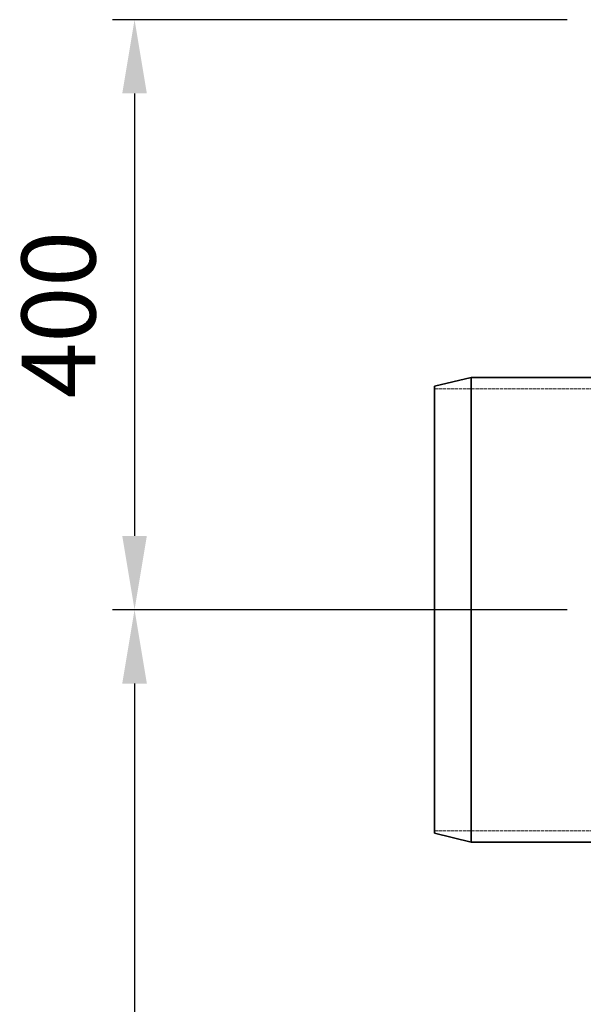
# Model space of a CAD drawing. Units: millimetres. Extents: x -83296 to -77740, y 69316 to 75099.
# Drawn here: x -81109 to -80727, y 73874 to 74541 of the extents above; entities that cross this region are included whole.
import ezdxf

# ---------------------------------------------------------------- set-up
doc = ezdxf.new("R2010")
doc.units = ezdxf.units.MM
doc.linetypes.add('DASHED', pattern=[0.2068, 0.1655, -0.0413])
for name, color, linetype, lineweight in [('4 WYMIAR', 1, 'Continuous', 9), ('Skrytá (ISO)', 1, 'DASHED', 18), ('Viditelná (ISO)', 7, 'Continuous', 35)]:
    doc.layers.add(name, color=color, linetype=linetype, lineweight=lineweight)
doc.dimstyles.new('ISO ZBIORNIKI', dxfattribs={"dimtxt": 50, "dimasz": 50, "dimexe": 15, "dimexo": 50, "dimgap": 20, "dimtad": 1, "dimdec": 0, "dimtxsty": 'Standard', "dimcen": 2.5, "dimclrt": 2, "dimadec": 0, "dimazin": 0, "dimtfac": 1, "dimtdec": 0, "dimtmove": 0, "dimatfit": 3, "dimfxl": 1, "dimarcsym": 0})

# ---------------------------------------------------------------- blocks, each defined once
blk = doc.blocks.new('*D156')
at = {"layer": '4 WYMIAR', "color": 0, "lineweight": -2, "transparency": 16777216}
for p, q in [((-80738.3, 74541.36), (-81046.42, 74541.36)), ((-81031.42, 74491.36), (-81031.42, 74191.36)), ((-80738.3, 74141.36), (-81046.42, 74141.36))]:
    blk.add_line(p, q, dxfattribs=at)
at = {"layer": '4 WYMIAR', "color": 0, "transparency": 16777216}
for points in [[(-81039.76, 74491.36), (-81023.09, 74491.36), (-81031.42, 74541.36)], [(-81039.76, 74191.36), (-81023.09, 74191.36), (-81031.42, 74141.36)]]:
    blk.add_solid(points, dxfattribs=at)
at = {"layer": 'Defpoints', "color": 0, "transparency": 16777216}
for p in [(-80688.3, 74541.36), (-81031.42, 74141.36), (-80688.3, 74141.36)]:
    blk.add_point(p, dxfattribs=at)
at = {"layer": '4 WYMIAR', "color": 2, "transparency": 16777216, "insert": (-81076.42, 74341.36), "char_height": 50, "attachment_point": 5, "rotation": 90}
blk.add_mtext('400', dxfattribs=at)
blk = doc.blocks.new('*D157')
at = {"layer": '4 WYMIAR', "color": 0, "lineweight": -2, "transparency": 16777216}
for p, q in [((-80788.3, 74141.36), (-81046.42, 74141.36)), ((-81031.42, 74091.36), (-81031.42, 72511.36)), ((-80723.3, 72461.36), (-81046.42, 72461.36))]:
    blk.add_line(p, q, dxfattribs=at)
at = {"layer": '4 WYMIAR', "color": 0, "transparency": 16777216}
for points in [[(-81039.76, 74091.36), (-81023.09, 74091.36), (-81031.42, 74141.36)], [(-81039.76, 72511.36), (-81023.09, 72511.36), (-81031.42, 72461.36)]]:
    blk.add_solid(points, dxfattribs=at)
at = {"layer": 'Defpoints', "color": 0, "transparency": 16777216}
for p in [(-80738.3, 74141.36), (-81031.42, 72461.36), (-80673.3, 72461.36)]:
    blk.add_point(p, dxfattribs=at)
at = {"layer": '4 WYMIAR', "color": 2, "transparency": 16777216, "insert": (-81076.42, 73276.36), "char_height": 50, "attachment_point": 5, "rotation": 90}
blk.add_mtext('1680', dxfattribs=at)

msp = doc.modelspace()

# ---------------------------------------------------------------- linework, layer by layer
at = {"layer": 'Skrytá (ISO)', "ltscale": 13.432195}
for p, q in [((-80828.28, 74291.16), (-80428.28, 74291.16)), ((-80828.28, 73991.56), (-80428.28, 73991.56))]:
    msp.add_line(p, q, dxfattribs=at)
at = {"layer": 'Viditelná (ISO)'}
for p, q in [((-80828.28, 74292.86), (-80803.28, 74298.86)), ((-80803.28, 74298.86), (-80803.28, 73983.86)), ((-80803.28, 74298.86), (-80708.28, 74298.86)), ((-80828.28, 73989.86), (-80828.28, 74292.86)), ((-80828.28, 73989.86), (-80803.28, 73983.86)), ((-80803.28, 73983.86), (-80708.28, 73983.86))]:
    msp.add_line(p, q, dxfattribs=at)

# ---------------------------------------------------------------- dimensions: what is measured, and where the dimension line sits
at = {"layer": '4 WYMIAR'}
dim = msp.add_linear_dim(base=(-81031.42, 74141.36), p1=(-80688.3, 74541.36), p2=(-80688.3, 74141.36), angle=90, dimstyle='ISO ZBIORNIKI', dxfattribs=at)
dim.commit()
dim.dimension.update_dxf_attribs({"geometry": '*D156', "text_midpoint": (-81076.42, 74341.36)})
dim = msp.add_linear_dim(base=(-81031.42, 72461.36), p1=(-80738.3, 74141.36), p2=(-80673.3, 72461.36), angle=90, dimstyle='ISO ZBIORNIKI', dxfattribs=at)
dim.commit()
dim.dimension.update_dxf_attribs({"geometry": '*D157', "text_midpoint": (-81031.42, 73276.36), "dimtype": 160})

doc.saveas('drawing.dxf')
